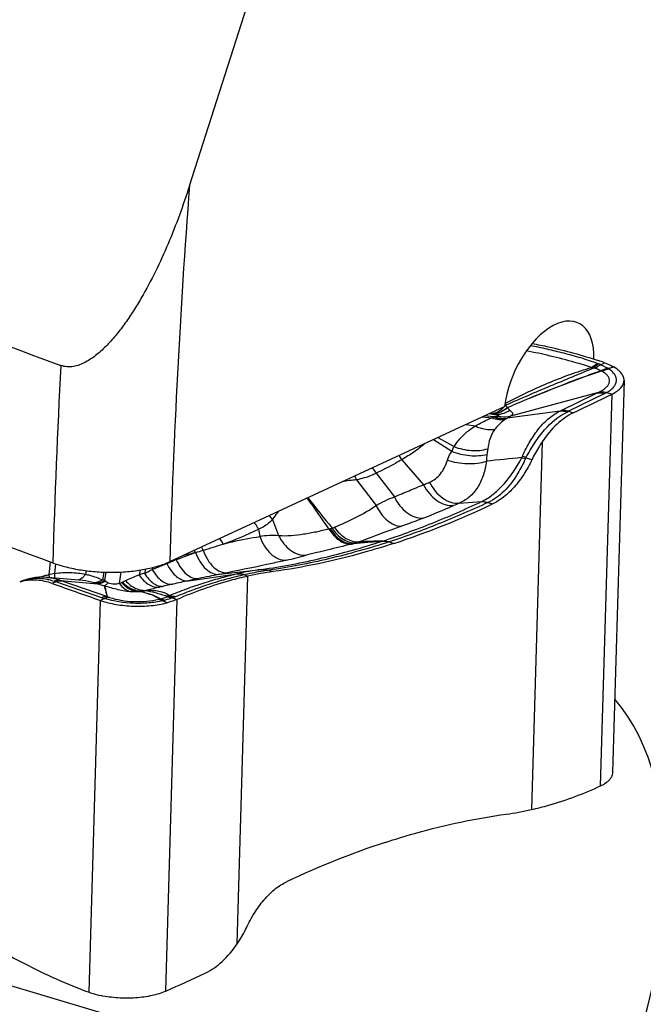
# Model space of a CAD drawing. Units: millimetres. Extents: x 0 to 841, y 0 to 594.
# Drawn here: x 129 to 138, y 119 to 133 of the extents above; entities that cross this region are included whole.
import ezdxf

# ---------------------------------------------------------------- set-up
doc = ezdxf.new("R2010")
doc.units = ezdxf.units.MM
doc.header["$LTSCALE"] = 46.255
doc.layers.add('607087453-000_CL', color=7, linetype='CONTINUOUS')
doc.layers.add('607095079-000_CL', color=7, linetype='CONTINUOUS')

msp = doc.modelspace()

# ---------------------------------------------------------------- linework, layer by layer
at = {"layer": '607087453-000_CL', "color": 9, "linetype": 'CONTINUOUS'}
for p, q in [((137.2547, 128.5108), (137.311, 128.5392)), ((137.171, 128.4546), (137.1455, 128.4601)), ((137.3634, 128.4568), (137.4443, 128.4784)), ((136.6824, 127.8481), (137.205, 128.1039)), ((137.313, 128.0937), (136.7896, 127.8375)), ((137.2544, 122.4292), (137.4194, 128.0875)), ((137.344, 128.1105), (137.4194, 128.0875)), ((135.5471, 127.7582), (135.6828, 127.7424)), ((135.7073, 127.7556), (135.575, 127.7711)), ((135.6506, 127.8061), (135.6691, 127.8027)), ((135.3126, 127.6495), (135.4409, 127.6256)), ((134.8389, 127.4302), (135.1037, 127.2597)), ((134.9038, 127.4602), (135.1375, 127.3286)), ((136.4087, 127.3971), (136.2539, 122.0862)), ((134.3828, 127.1392), (134.6978, 126.7763)), ((133.7263, 126.8478), (134.01, 126.4765)), ((134.0123, 126.9442), (134.275, 126.6029)), ((135.2111, 126.5103), (135.5316, 126.5328)), ((135.6271, 126.5205), (135.6941, 126.4992)), ((132.5146, 126.2759), (132.6034, 126.0451)), ((132.3135, 126.136), (132.3334, 126.0308)), ((134.2022, 125.9515), (134.2694, 125.9302)), ((131.1283, 125.7118), (131.1247, 125.6934)), ((131.4038, 125.7982), (131.4004, 125.7971)), ((129.3034, 125.6634), (129.2845, 125.4743)), ((129.3826, 125.6346), (129.3668, 125.4956)), ((130.682, 125.5589), (130.6675, 125.4976)), ((130.7781, 125.5529), (130.9884, 125.6387)), ((130.9884, 125.6387), (131.0037, 125.6449)), ((131.0037, 125.6449), (131.0493, 125.6633)), ((131.7472, 125.4837), (132.3581, 125.5543)), ((132.3527, 125.5535), (132.3581, 125.5543)), ((129.2554, 125.4133), (129.2571, 125.4129)), ((129.2571, 125.4129), (129.2595, 125.4124)), ((129.8216, 125.5362), (129.815, 125.4856)), ((130.0768, 125.5153), (130.0575, 125.4055)), ((130.0925, 125.3941), (130.1141, 125.5141)), ((130.3246, 125.5166), (130.3016, 125.3546)), ((130.6028, 125.5449), (130.5874, 125.476)), ((131.3033, 125.3916), (132.0049, 125.4911)), ((131.9927, 125.4884), (132.0049, 125.4911)), ((132.0042, 120.1459), (132.159, 125.4567)), ((132.1121, 125.4769), (132.1243, 125.4797)), ((132.1121, 125.4769), (132.159, 125.4567)), ((132.4617, 125.5427), (132.4665, 125.5435)), ((132.4617, 125.5427), (132.5232, 125.5226)), ((129.3869, 125.3754), (129.3618, 125.3842)), ((130.0475, 125.1458), (129.3869, 125.3754)), ((129.4705, 125.3904), (130.1298, 125.1611)), ((131.0754, 125.341), (130.9407, 125.3106)), ((130.0908, 125.132), (130.0312, 125.1058)), ((131.0707, 125.1432), (131.1369, 125.1215)), ((129.8663, 119.4476), (130.0312, 125.1059)), ((130.9917, 125.0724), (130.9318, 125.1009)), ((130.972, 119.4632), (131.1369, 125.1215))]:
    msp.add_line(p, q, dxfattribs=at)
at = {"layer": '607087453-000_CL', "color": 7, "linetype": 'CONTINUOUS'}
for p, q in [((137.5923, 128.2819), (137.4274, 122.622)), ((137.205, 128.1039), (135.9541, 127.7694)), ((136.6682, 127.8414), (135.9046, 127.7384)), ((136.7896, 127.8375), (136.8584, 127.8156)), ((135.67, 127.8025), (135.6507, 127.8062)), ((135.677, 127.8013), (135.6691, 127.8027)), ((135.7077, 127.7959), (135.677, 127.8013)), ((136.1748, 127.167), (136.2617, 127.1394)), ((129.263, 125.4381), (129.2651, 125.4379)), ((129.7747, 125.3921), (129.2655, 125.4379)), ((128.8723, 125.3778), (128.8706, 125.3771)), ((129.3869, 125.3754), (129.3306, 125.3516)), ((129.4539, 125.3963), (129.9853, 125.3484)), ((130.085, 125.3171), (130.1125, 125.2216)), ((130.1298, 125.1611), (130.1125, 125.2216))]:
    msp.add_line(p, q, dxfattribs=at)
msp.add_lwpolyline([(129.263, 125.4383), (129.2436, 125.4398), (129.1926, 125.4416), (129.1421, 125.4403), (129.0921, 125.436), (129.0429, 125.4287), (128.9946, 125.4185), (128.9472, 125.4053), (128.9009, 125.3894), (128.8706, 125.3772)], dxfattribs=at)
for centre, radius, start, end in [((134.9063, 121.6419), 7.3044, 70.77941, 71.52022), ((102.5032, 199.4306), 79.429, 295.627993, 296.077673), ((133.1357, 121.0949), 4.4698, 97.87662, 102.62165), ((129.049, 124.7739), 0.6251, 103.15597, 107.2608), ((173.6385, 250.504), 132.764, 250.504441, 250.824858), ((135.2772, 126.448), 4.4698, 277.87662, 282.62165), ((100.0695, 187.5222), 74.7462, 294.420661, 294.908523)]:
    msp.add_arc(centre, radius, start, end, dxfattribs=at)
at = {"layer": '607087453-000_CL', "color": 9, "linetype": 'CONTINUOUS'}
for centre, radius, start, end in [((137.7179, 129.8337), 1.4881, 246.4842, 247.37459), ((137.7227, 129.8713), 1.4377, 249.01994, 249.82898), ((137.0158, 127.9451), 0.6142, 67.10687, 69.89274), ((137.4147, 128.5842), 0.2215, 226.60255, 227.7934), ((137.0466, 127.9464), 0.522, 64.2126, 65.16332), ((137.2483, 128.364), 0.0582, 60.2428, 64.11979), ((137.4128, 128.5719), 0.1249, 240.84166, 242.34152), ((136.7277, 127.2657), 1.3501, 61.91244, 62.325), ((137.2744, 128.2965), 0.1833, 58.4867, 60.95289), ((141.7182, 115.9963), 13.1935, 108.90134, 109.24174), ((135.5626, 128.187), 0.4127, 312.75289, 316.83606), ((135.5328, 128.2147), 0.4533, 317.70196, 320.39031), ((136.0824, 129.8246), 1.9094, 263.61552, 263.97967), ((136.1699, 128.1069), 0.3407, 217.2494, 219.56474), ((136.4172, 128.3906), 0.6038, 294.5591, 296.05228), ((135.3531, 130.8081), 3.2997, 295.39866, 295.80639), ((135.6975, 128.0492), 0.248, 262.82023, 267.33691), ((135.6987, 128.0479), 0.2469, 262.81762, 265.72008), ((135.6995, 128.058), 0.257, 265.72447, 271.47655), ((135.9319, 127.3072), 0.5015, 116.60265, 119.78594), ((135.6976, 128.053), 0.2518, 267.34356, 272.49034), ((135.6661, 128.0102), 0.2048, 275.85927, 282.22646), ((135.748, 128.1222), 0.3285, 260.40722, 260.71139), ((135.7481, 128.123), 0.3293, 260.71306, 264.30994), ((135.9885, 126.0988), 1.6807, 99.00412, 99.62966), ((136.5053, 126.6249), 1.2652, 118.34354, 119.04338), ((134.0978, 126.9794), 0.3268, 29.28312, 42.23418), ((141.5126, 72.0748), 55.3578, 95.5964, 96.12613), ((136.3582, 127.0798), 0.2597, 153.9236, 159.97631), ((134.9277, 124.9204), 2.5695, 60.96459, 62.23093), ((133.9969, 124.0231), 2.8376, 95.47155, 99.65133), ((80.9811, 89.7428), 63.7588, 34.810709, 35.30015), ((201.2506, 180.5796), 87.0033, 218.355918, 218.725555), ((126.6821, 146.293), 21.5425, 291.81963, 293.08789), ((141.4887, 111.554), 16.2203, 112.76911, 113.08084), ((132.268, 126.1145), 0.2948, 33.21225, 47.50212), ((130.0908, 130.7091), 5.0848, 289.65881, 295.92172), ((132.6881, 129.193), 3.1191, 281.87289, 282.22484), ((133.2616, 126.5474), 0.4121, 282.18458, 285.94537), ((133.1768, 126.7279), 0.6098, 288.95345, 292.32772), ((127.0007, 140.7703), 15.6062, 286.80955, 287.91531), ((131.8376, 133.3359), 7.6361, 283.77702, 283.95893), ((133.4608, 126.7797), 0.8819, 284.36792, 287.2278), ((133.4493, 126.816), 0.92, 287.24378, 290.16018), ((131.0632, 125.6375), 0.3766, 25.26792, 30.96318), ((126.3069, 143.0578), 17.9966, 286.45239, 286.81802), ((130.7114, 134.4421), 8.9812, 282.88023, 284.77508), ((139.485, 123.496), 8.9466, 166.51672, 166.708), ((136.6817, 111.7008), 15.0557, 111.65991, 111.96896), ((132.932, 121.3238), 4.2692, 97.79874, 102.54258), ((129.415, 124.7543), 0.7319, 105.19114, 110.29078), ((129.4029, 124.7964), 0.6882, 99.91159, 105.13615), ((129.5796, 124.5006), 1.0175, 102.07266, 106.86375), ((136.4221, 101.937), 24.0066, 101.95297, 102.31127), ((135.621, 105.7301), 20.1298, 101.09503, 101.95814), ((122.0461, 174.9176), 50.3768, 281.10294, 281.23794), ((129.9098, 126.6542), 1.3379, 250.0781, 250.83419), ((129.6879, 124.4374), 0.9585, 74.77361, 84.80629), ((129.7515, 124.6694), 0.7181, 72.68826, 74.80814), ((129.6029, 124.195), 1.2152, 71.65791, 72.65415), ((130.8879, 128.0526), 2.8508, 251.54175, 253.64333), ((129.7426, 124.3774), 1.0752, 71.00814, 72.96971), ((127.2673, 121.929), 4.4711, 50.63882, 50.81007), ((132.8443, 116.8561), 8.6661, 103.09079, 104.28124), ((132.954, 116.4094), 9.1261, 102.74497, 103.12621), ((138.3935, 92.8968), 33.2593, 102.30866, 102.71091), ((130.476, 126.4094), 1.3342, 251.26927, 253.21787), ((130.4468, 126.0191), 0.9148, 249.72881, 251.81737), ((130.9022, 124.5355), 0.7451, 105.22271, 107.84931), ((130.6536, 125.9885), 0.8935, 284.61877, 285.2547), ((131.0285, 124.4915), 0.6501, 101.79882, 102.41646), ((131.3509, 124.331), 0.9068, 111.59092, 112.98804), ((130.8215, 125.8138), 0.7154, 290.38491, 292.63418), ((131.4205, 124.377), 0.8412, 111.3587, 112.62529), ((130.8059, 125.4053), 0.2908, 283.64328, 284.58564), ((130.4317, 127.0396), 2.0021, 284.46234, 284.74361), ((130.441, 126.9273), 1.8912, 285.33763, 285.68488), ((139.8809, 139.546), 16.9854, 238.2433, 238.443), ((131.0193, 124.868), 0.2477, 104.78129, 105.68558)]:
    msp.add_arc(centre, radius, start, end, dxfattribs=at)
at = {"layer": '607087453-000_CL', "color": 7, "linetype": 'CONTINUOUS'}
for centre, start_param, end_param in [((136.2841, 146.7335), -2.7245298, -2.6227807), ((132.1288, 100.8095), 0.4170628, 0.5188119)]:
    msp.add_ellipse(centre, major_axis=(7.4823, 20.8603), ratio=0.5711494, start_param=start_param, end_param=end_param, dxfattribs=at)
at = {"layer": '607087453-000_CL', "color": 9, "linetype": 'CONTINUOUS'}
for points, knots in [([(137.1242, 128.4692), (137.0844, 128.4821), (137.0044, 128.5082), (136.8064, 128.5675), (136.5319, 128.637), (136.2966, 128.6882), (136.1805, 128.7104)], [0, 0, 0, 0, 0.128879, 0.2589791, 0.6361672, 1, 1, 1, 1]), ([(136.2407, 128.7897), (136.3203, 128.7742), (136.4794, 128.7394), (136.6785, 128.6908), (136.8406, 128.6483), (136.9653, 128.6132), (137.0885, 128.5737), (137.1688, 128.5439), (137.2079, 128.5289)], [0, 0, 0, 0, 0.2423377, 0.4871215, 0.6131829, 0.7438564, 0.8745112, 1, 1, 1, 1]), ([(135.8734, 127.9516), (135.9739, 128.0032), (136.1762, 128.1061), (136.4879, 128.2451), (136.7527, 128.3495), (136.9653, 128.4234), (137.0714, 128.4554), (137.1242, 128.4692)], [0, 0, 0, 0, 0.249953, 0.5019625, 0.7549979, 0.8793473, 1, 1, 1, 1]), ([(137.1455, 128.4601), (137.0446, 128.4162), (136.8365, 128.3298), (136.4141, 128.1546), (136.095, 128.0177), (135.8821, 127.9257)], [0, 0, 0, 0, 0.2406274, 0.4926652, 1, 1, 1, 1]), ([(137.2659, 128.42), (137.1507, 128.3809), (136.6929, 128.2179), (136.2434, 128.0327), (135.9082, 127.8901)], [0, 0, 0, 0, 0.2503412, 1, 1, 1, 1]), ([(137.2625, 128.4231), (137.1476, 128.3837), (136.6911, 128.2193), (136.2428, 128.0332), (135.9086, 127.8902)], [0, 0, 0, 0, 0.2505503, 1, 1, 1, 1]), ([(137.1242, 128.4692), (137.1308, 128.4755), (137.1564, 128.4984), (137.1852, 128.5179), (137.2079, 128.5289)], [0, 0, 0, 0, 0.2655313, 1, 1, 1, 1]), ([(137.1455, 128.4601), (137.1519, 128.4666), (137.1767, 128.49), (137.2048, 128.5102), (137.2269, 128.5218)], [0, 0, 0, 0, 0.2675999, 1, 1, 1, 1]), ([(137.171, 128.4546), (137.1776, 128.4605), (137.2034, 128.4822), (137.2322, 128.5004), (137.2547, 128.5108)], [0, 0, 0, 0, 0.2639242, 1, 1, 1, 1]), ([(137.2625, 128.4232), (137.2558, 128.4264), (137.2263, 128.4395), (137.1952, 128.4489), (137.171, 128.4546)], [0, 0, 0, 0, 0.2295007, 1, 1, 1, 1]), ([(137.2373, 128.1187), (137.2577, 128.1289), (137.2942, 128.1494), (137.3397, 128.1852), (137.3703, 128.2236), (137.3848, 128.2649), (137.3813, 128.3072), (137.3606, 128.3473), (137.3249, 128.3842), (137.2944, 128.4047), (137.2772, 128.4146)], [0, 0, 0, 0, 0.1685884, 0.3086879, 0.4254594, 0.5268946, 0.6241566, 0.7298473, 0.8535282, 1, 1, 1, 1]), ([(137.2547, 128.5108), (137.272, 128.5035), (137.3047, 128.4879), (137.3368, 128.4713), (137.3519, 128.4629)], [0, 0, 0, 0, 0.5213413, 1, 1, 1, 1]), ([(137.2625, 128.4232), (137.2697, 128.4276), (137.2982, 128.4435), (137.3286, 128.4561), (137.3519, 128.4629)], [0, 0, 0, 0, 0.2569489, 1, 1, 1, 1]), ([(137.2659, 128.4201), (137.273, 128.4246), (137.3013, 128.4411), (137.3316, 128.4542), (137.3548, 128.4613)], [0, 0, 0, 0, 0.2581383, 1, 1, 1, 1]), ([(137.2736, 128.4165), (137.2808, 128.4209), (137.3094, 128.4371), (137.34, 128.4499), (137.3634, 128.4568)], [0, 0, 0, 0, 0.2571927, 1, 1, 1, 1]), ([(137.2772, 128.4146), (137.2847, 128.4188), (137.3144, 128.4344), (137.3461, 128.4464), (137.3702, 128.4528)], [0, 0, 0, 0, 0.2569563, 1, 1, 1, 1]), ([(137.3441, 128.1106), (137.3636, 128.1218), (137.3988, 128.145), (137.4425, 128.1854), (137.4721, 128.2292), (137.485, 128.2762), (137.4798, 128.3241), (137.4577, 128.3706), (137.4202, 128.4146), (137.3881, 128.4402), (137.3702, 128.4528)], [0, 0, 0, 0, 0.1524311, 0.2859086, 0.4020764, 0.5068473, 0.6102325, 0.7224716, 0.8511958, 1, 1, 1, 1]), ([(137.2067, 128.1044), (137.2093, 128.1056), (137.2196, 128.1102), (137.2297, 128.115), (137.2372, 128.1187)], [0, 0, 0, 0, 0.256972, 1, 1, 1, 1]), ([(137.2372, 128.1187), (137.2459, 128.1197), (137.2817, 128.1221), (137.3179, 128.1173), (137.3441, 128.1105)], [0, 0, 0, 0, 0.2431034, 1, 1, 1, 1]), ([(137.205, 128.1039), (137.2137, 128.105), (137.25, 128.1074), (137.2867, 128.1016), (137.3131, 128.0937)], [0, 0, 0, 0, 0.2417605, 1, 1, 1, 1]), ([(137.344, 128.1105), (137.3416, 128.1091), (137.3313, 128.1033), (137.3209, 128.0978), (137.3129, 128.0938)], [0, 0, 0, 0, 0.2431802, 1, 1, 1, 1]), ([(135.9084, 127.8898), (135.8791, 127.8638), (135.8167, 127.8203), (135.7417, 127.8019), (135.7061, 127.801)], [0, 0, 0, 0, 0.5235843, 1, 1, 1, 1]), ([(135.9072, 127.8899), (135.8786, 127.8642), (135.8168, 127.8218), (135.7436, 127.803), (135.7086, 127.8014)], [0, 0, 0, 0, 0.5236837, 1, 1, 1, 1]), ([(135.7095, 127.81), (135.721, 127.8125), (135.7702, 127.8275), (135.8138, 127.8573), (135.8427, 127.884)], [0, 0, 0, 0, 0.2312967, 1, 1, 1, 1]), ([(135.7154, 127.7953), (135.7542, 127.7915), (135.8355, 127.798), (135.9097, 127.831), (135.9442, 127.8528)], [0, 0, 0, 0, 0.4891046, 1, 1, 1, 1]), ([(135.8821, 127.9257), (135.8834, 127.9235), (135.8885, 127.9149), (135.8942, 127.9066), (135.8987, 127.9007)], [0, 0, 0, 0, 0.2589643, 1, 1, 1, 1]), ([(135.9083, 127.8899), (135.9115, 127.8863), (135.923, 127.8735), (135.9352, 127.8614), (135.9442, 127.8528)], [0, 0, 0, 0, 0.2763987, 1, 1, 1, 1]), ([(135.9442, 127.8528), (135.9518, 127.8445), (135.9635, 127.8345), (135.9763, 127.8206), (135.9821, 127.8117), (135.9839, 127.8018), (135.9789, 127.7913), (135.968, 127.7805), (135.9586, 127.7733), (135.953, 127.7691)], [0, 0, 0, 0, 0.303556, 0.4181785, 0.5098481, 0.5882231, 0.6785572, 0.8115794, 1, 1, 1, 1]), ([(136.1248, 127.194), (136.1595, 127.2667), (136.2315, 127.4048), (136.3568, 127.5917), (136.5006, 127.7413), (136.6116, 127.8145), (136.6682, 127.8413)], [0, 0, 0, 0, 0.2807871, 0.5421486, 0.7815926, 1, 1, 1, 1]), ([(136.6682, 127.8414), (136.6762, 127.8421), (136.7102, 127.8432), (136.7442, 127.836), (136.7684, 127.8273)], [0, 0, 0, 0, 0.2390921, 1, 1, 1, 1]), ([(136.7896, 127.8375), (136.7806, 127.8402), (136.7457, 127.8492), (136.7089, 127.8513), (136.6824, 127.8481)], [0, 0, 0, 0, 0.2606746, 1, 1, 1, 1]), ([(135.4409, 127.6256), (135.4613, 127.6371), (135.54, 127.6798), (135.621, 127.7185), (135.6828, 127.7422)], [0, 0, 0, 0, 0.2613537, 1, 1, 1, 1]), ([(135.6828, 127.7422), (135.7141, 127.7309), (135.7778, 127.7155), (135.8435, 127.7163), (135.8747, 127.7212)], [0, 0, 0, 0, 0.5138931, 1, 1, 1, 1]), ([(135.7074, 127.7558), (135.7372, 127.7441), (135.798, 127.7275), (135.8611, 127.7269), (135.891, 127.731)], [0, 0, 0, 0, 0.5154119, 1, 1, 1, 1]), ([(135.7076, 127.7958), (135.7181, 127.794), (135.7371, 127.7906), (135.7596, 127.7861), (135.7722, 127.7817), (135.7779, 127.7783), (135.778, 127.7744), (135.7757, 127.7721), (135.7723, 127.7699), (135.7694, 127.7686), (135.7678, 127.7679)], [0, 0, 0, 0, 0.3632061, 0.6632411, 0.7693798, 0.8356283, 0.8601964, 0.8923589, 0.9391792, 1, 1, 1, 1]), ([(135.7255, 127.7588), (135.7337, 127.7601), (135.7479, 127.7625), (135.762, 127.7658), (135.7678, 127.7679)], [0, 0, 0, 0, 0.5774986, 1, 1, 1, 1]), ([(135.7255, 127.7588), (135.7547, 127.7482), (135.8141, 127.7337), (135.8754, 127.7342), (135.9046, 127.7384)], [0, 0, 0, 0, 0.5129056, 1, 1, 1, 1]), ([(135.8747, 127.7212), (135.861, 127.7122), (135.8059, 127.672), (135.7589, 127.6214), (135.7277, 127.5801)], [0, 0, 0, 0, 0.2403161, 1, 1, 1, 1]), ([(135.7678, 127.7679), (135.7832, 127.7649), (135.8445, 127.756), (135.9076, 127.7594), (135.9528, 127.7689)], [0, 0, 0, 0, 0.2536382, 1, 1, 1, 1]), ([(135.891, 127.731), (135.8896, 127.7302), (135.8841, 127.7271), (135.8786, 127.7237), (135.8747, 127.7212)], [0, 0, 0, 0, 0.2583606, 1, 1, 1, 1]), ([(135.9541, 127.7694), (135.951, 127.7668), (135.9353, 127.7552), (135.9182, 127.7457), (135.9046, 127.7384)], [0, 0, 0, 0, 0.209283, 1, 1, 1, 1]), ([(136.1748, 127.167), (136.2146, 127.2404), (136.2978, 127.3802), (136.4746, 127.6217), (136.6444, 127.7681), (136.7684, 127.8273)], [0, 0, 0, 0, 0.2786309, 0.5412931, 1, 1, 1, 1]), ([(135.1375, 127.3287), (135.1549, 127.3578), (135.2053, 127.429), (135.3063, 127.5307), (135.394, 127.5955), (135.4409, 127.6257)], [0, 0, 0, 0, 0.2381589, 0.6091067, 1, 1, 1, 1]), ([(135.4409, 127.6256), (135.4649, 127.6149), (135.556, 127.5805), (135.6574, 127.5684), (135.7277, 127.5801)], [0, 0, 0, 0, 0.2695241, 1, 1, 1, 1]), ([(135.7277, 127.5801), (135.6975, 127.5402), (135.6504, 127.448), (135.6306, 127.3477), (135.6241, 127.2967)], [0, 0, 0, 0, 0.4932963, 1, 1, 1, 1]), ([(134.7138, 127.3716), (134.6637, 127.3277), (134.556, 127.2458), (134.4418, 127.1736), (134.3828, 127.1393)], [0, 0, 0, 0, 0.4941055, 1, 1, 1, 1]), ([(135.0426, 127.1339), (135.0533, 127.1671), (135.0717, 127.2106), (135.0969, 127.25), (135.1037, 127.2597)], [0, 0, 0, 0, 0.7467492, 1, 1, 1, 1]), ([(135.1037, 127.2597), (135.1065, 127.2657), (135.1177, 127.2887), (135.1291, 127.3116), (135.1375, 127.3287)], [0, 0, 0, 0, 0.2574398, 1, 1, 1, 1]), ([(135.1037, 127.2597), (135.187, 127.2269), (135.3191, 127.1967), (135.4919, 127.1937), (135.5746, 127.2058), (135.6128, 127.2157)], [0, 0, 0, 0, 0.5191715, 0.7710363, 1, 1, 1, 1]), ([(135.1375, 127.3286), (135.2167, 127.2968), (135.3799, 127.2599), (135.5483, 127.2731), (135.6241, 127.2967)], [0, 0, 0, 0, 0.5179201, 1, 1, 1, 1]), ([(135.6241, 127.2967), (135.6232, 127.2902), (135.6197, 127.2631), (135.6158, 127.2361), (135.6128, 127.2157)], [0, 0, 0, 0, 0.2432135, 1, 1, 1, 1]), ([(134.3829, 127.1392), (134.3535, 127.1219), (134.279, 127.0788), (134.1554, 127.0137), (134.0608, 126.9668), (134.0123, 126.9441)], [0, 0, 0, 0, 0.243907, 0.6166005, 1, 1, 1, 1]), ([(134.7826, 126.8136), (134.8136, 126.8267), (134.8726, 126.8608), (134.9463, 126.9348), (135.0034, 127.0276), (135.0308, 127.0972), (135.0426, 127.1339)], [0, 0, 0, 0, 0.23753, 0.4742997, 0.728487, 1, 1, 1, 1]), ([(135.0426, 127.1339), (135.0875, 127.1182), (135.1824, 127.0944), (135.3281, 127.0794), (135.4711, 127.0849), (135.5628, 127.1031), (135.605, 127.1165)], [0, 0, 0, 0, 0.2500811, 0.5118788, 0.7674948, 1, 1, 1, 1]), ([(135.5316, 126.5328), (135.5877, 126.5592), (135.7005, 126.6315), (135.8544, 126.7765), (135.9954, 126.959), (136.0774, 127.0962), (136.1141, 127.1687)], [0, 0, 0, 0, 0.2125073, 0.4545444, 0.7213444, 1, 1, 1, 1]), ([(135.6128, 127.2157), (135.6117, 127.2079), (135.6075, 127.175), (135.6056, 127.1418), (135.605, 127.1165)], [0, 0, 0, 0, 0.2368201, 1, 1, 1, 1]), ([(136.1679, 127.1544), (136.1365, 127.0819), (136.05, 126.9138), (135.881, 126.6835), (135.7128, 126.56), (135.6271, 126.5205)], [0, 0, 0, 0, 0.279368, 0.6666812, 1, 1, 1, 1]), ([(136.1141, 127.1687), (136.1184, 127.1677), (136.1364, 127.1634), (136.1543, 127.1584), (136.1679, 127.1544)], [0, 0, 0, 0, 0.2353356, 1, 1, 1, 1]), ([(134.0123, 126.9442), (134.0086, 126.9513), (133.9933, 126.9792), (133.974, 127.0049), (133.9577, 127.0222)], [0, 0, 0, 0, 0.2537984, 1, 1, 1, 1]), ([(135.605, 127.1165), (135.5952, 127.0502), (135.567, 126.9202), (135.4885, 126.7411), (135.3687, 126.5964), (135.2648, 126.5327), (135.2111, 126.5103)], [0, 0, 0, 0, 0.2658887, 0.5255181, 0.769192, 1, 1, 1, 1]), ([(133.7263, 126.8478), (133.7247, 126.8527), (133.718, 126.872), (133.7101, 126.8908), (133.7034, 126.9044)], [0, 0, 0, 0, 0.2550131, 1, 1, 1, 1]), ([(134.0123, 126.9442), (133.9923, 126.9334), (133.9012, 126.8898), (133.803, 126.8626), (133.7263, 126.8478)], [0, 0, 0, 0, 0.2253177, 1, 1, 1, 1]), ([(134.2749, 126.6031), (134.3101, 126.618), (134.3806, 126.6472), (134.5213, 126.7056), (134.6271, 126.7484), (134.6977, 126.7765)], [0, 0, 0, 0, 0.2507901, 0.5010969, 1, 1, 1, 1]), ([(134.6978, 126.7763), (134.7047, 126.7794), (134.7328, 126.7922), (134.7611, 126.8045), (134.7826, 126.8135)], [0, 0, 0, 0, 0.2455164, 1, 1, 1, 1]), ([(134.6978, 126.7763), (134.7206, 126.7307), (134.7755, 126.6464), (134.8819, 126.547), (135.0025, 126.4848), (135.0893, 126.473), (135.1299, 126.4759)], [0, 0, 0, 0, 0.2761241, 0.5384372, 0.7797831, 1, 1, 1, 1]), ([(134.7826, 126.8136), (134.8054, 126.7676), (134.8599, 126.6828), (134.9655, 126.5824), (135.0849, 126.5195), (135.1711, 126.5073), (135.2111, 126.5103)], [0, 0, 0, 0, 0.2781049, 0.541318, 0.7819791, 1, 1, 1, 1]), ([(134.01, 126.4765), (134.0524, 126.5019), (134.1388, 126.5485), (134.2295, 126.5862), (134.275, 126.6029)], [0, 0, 0, 0, 0.5048933, 1, 1, 1, 1]), ([(134.275, 126.6029), (134.2967, 126.5574), (134.3486, 126.4733), (134.45, 126.3724), (134.5656, 126.3074), (134.6497, 126.2925), (134.6892, 126.2938)], [0, 0, 0, 0, 0.2778789, 0.5409167, 0.7816973, 1, 1, 1, 1]), ([(133.4084, 126.1638), (133.5117, 126.2063), (133.718, 126.2994), (133.9159, 126.4111), (134.01, 126.4765)], [0, 0, 0, 0, 0.4934111, 1, 1, 1, 1]), ([(134.01, 126.4765), (134.0305, 126.4337), (134.078, 126.3546), (134.1682, 126.2584), (134.2691, 126.1945), (134.3432, 126.1774), (134.3779, 126.1772)], [0, 0, 0, 0, 0.2870427, 0.5532201, 0.7906647, 1, 1, 1, 1]), ([(134.107, 125.9637), (134.3484, 126.043), (134.8298, 126.2174), (135.2986, 126.423), (135.5316, 126.5328)], [0, 0, 0, 0, 0.4966264, 1, 1, 1, 1]), ([(135.6263, 126.5201), (135.3897, 126.411), (134.9202, 126.2078), (134.44, 126.0312), (134.2022, 125.9515)], [0, 0, 0, 0, 0.5095411, 1, 1, 1, 1]), ([(135.5322, 126.5331), (135.5399, 126.5336), (135.572, 126.5341), (135.604, 126.5279), (135.6271, 126.5205)], [0, 0, 0, 0, 0.2416099, 1, 1, 1, 1]), ([(132.5146, 126.2759), (132.5026, 126.2615), (132.4451, 126.2025), (132.3721, 126.1601), (132.3135, 126.136)], [0, 0, 0, 0, 0.2286773, 1, 1, 1, 1]), ([(132.6052, 126.3967), (132.5968, 126.3875), (132.564, 126.3492), (132.5348, 126.308), (132.5146, 126.2759)], [0, 0, 0, 0, 0.2476067, 1, 1, 1, 1]), ([(134.6892, 126.2938), (134.6636, 126.2836), (134.5605, 126.243), (134.4564, 126.205), (134.3779, 126.1772)], [0, 0, 0, 0, 0.2487008, 1, 1, 1, 1]), ([(132.3135, 126.136), (132.3094, 126.1449), (132.2919, 126.179), (132.2687, 126.2103), (132.2487, 126.2306)], [0, 0, 0, 0, 0.2549328, 1, 1, 1, 1]), ([(132.6034, 126.045), (132.6627, 126.0391), (132.7843, 126.0423), (132.9658, 126.0647), (133.1484, 126.0982), (133.2695, 126.1257), (133.3299, 126.1406)], [0, 0, 0, 0, 0.2431646, 0.4933612, 0.7462361, 1, 1, 1, 1]), ([(133.3298, 126.1406), (133.3496, 126.1067), (133.3939, 126.0452), (133.475, 125.9729), (133.5633, 125.9273), (133.6265, 125.9178), (133.6561, 125.9196)], [0, 0, 0, 0, 0.2855567, 0.5471547, 0.7838466, 1, 1, 1, 1]), ([(133.3486, 126.1446), (133.3686, 126.1108), (133.4137, 126.0494), (133.496, 125.9775), (133.5856, 125.9325), (133.6496, 125.9234), (133.6797, 125.9254)], [0, 0, 0, 0, 0.2841226, 0.5452078, 0.7824155, 1, 1, 1, 1]), ([(133.3748, 126.1512), (133.3963, 126.1177), (133.4444, 126.0571), (133.531, 125.9869), (133.6246, 125.9434), (133.6908, 125.9351), (133.722, 125.9373)], [0, 0, 0, 0, 0.2803561, 0.5406027, 0.779462, 1, 1, 1, 1]), ([(133.4084, 126.1638), (133.4312, 126.1306), (133.4813, 126.0703), (133.5707, 126.0005), (133.667, 125.9581), (133.7345, 125.9504), (133.7664, 125.9524)], [0, 0, 0, 0, 0.2787148, 0.539219, 0.7787908, 1, 1, 1, 1]), ([(134.3779, 126.1772), (134.3268, 126.1592), (134.1224, 126.0857), (133.919, 126.0097), (133.7664, 125.9524)], [0, 0, 0, 0, 0.2493684, 1, 1, 1, 1]), ([(131.8014, 125.9208), (131.7982, 125.9281), (131.7851, 125.9565), (131.7683, 125.9832), (131.754, 126.0015)], [0, 0, 0, 0, 0.2544634, 1, 1, 1, 1]), ([(131.8014, 125.9208), (131.8457, 125.9325), (132.0216, 125.9758), (132.1999, 126.009), (132.3334, 126.0308)], [0, 0, 0, 0, 0.2530113, 1, 1, 1, 1]), ([(132.3334, 126.0308), (132.3502, 125.9815), (132.3929, 125.8898), (132.4839, 125.7772), (132.5927, 125.703), (132.6752, 125.6856), (132.7135, 125.6869)], [0, 0, 0, 0, 0.2866536, 0.5520137, 0.7886636, 1, 1, 1, 1]), ([(132.3335, 126.0307), (132.3775, 126.0403), (132.4677, 126.0516), (132.5582, 126.0481), (132.6034, 126.045)], [0, 0, 0, 0, 0.4985122, 1, 1, 1, 1]), ([(132.6034, 126.045), (132.6235, 126.0019), (132.6721, 125.9222), (132.7692, 125.8275), (132.8816, 125.768), (132.9632, 125.756), (133.0019, 125.7579)], [0, 0, 0, 0, 0.2751664, 0.5348428, 0.7755204, 1, 1, 1, 1]), ([(131.5139, 125.831), (131.512, 125.8351), (131.5042, 125.8513), (131.4952, 125.867), (131.4878, 125.8783)], [0, 0, 0, 0, 0.2528337, 1, 1, 1, 1]), ([(132.3581, 125.5543), (132.5043, 125.5743), (132.7969, 125.6234), (133.2344, 125.7172), (133.6722, 125.8296), (133.9623, 125.917), (134.1071, 125.9638)], [0, 0, 0, 0, 0.2461478, 0.4947009, 0.7462364, 1, 1, 1, 1]), ([(134.2021, 125.9515), (133.9125, 125.8596), (133.3393, 125.6982), (132.7544, 125.5854), (132.4665, 125.5435)], [0, 0, 0, 0, 0.510846, 1, 1, 1, 1]), ([(133.6561, 125.9196), (133.5388, 125.8908), (133.3206, 125.8377), (133.1024, 125.7843), (133.0019, 125.7579)], [0, 0, 0, 0, 0.5376712, 1, 1, 1, 1]), ([(134.107, 125.9637), (134.0881, 125.9617), (134.0515, 125.9574), (133.9794, 125.9511), (133.8559, 125.9401), (133.7501, 125.9312), (133.6797, 125.9254)], [0, 0, 0, 0, 0.1329086, 0.2578373, 0.5054131, 1, 1, 1, 1]), ([(134.107, 125.9637), (134.0944, 125.9635), (134.0677, 125.9639), (134.0123, 125.9612), (133.9113, 125.9577), (133.8244, 125.9544), (133.7664, 125.9524)], [0, 0, 0, 0, 0.1105428, 0.2349776, 0.4886023, 1, 1, 1, 1]), ([(134.107, 125.9637), (134.1148, 125.9643), (134.1469, 125.9649), (134.179, 125.9589), (134.2022, 125.9515)], [0, 0, 0, 0, 0.2417534, 1, 1, 1, 1]), ([(131.1247, 125.6934), (131.1479, 125.7026), (131.2392, 125.7385), (131.3312, 125.7729), (131.4004, 125.7971)], [0, 0, 0, 0, 0.2534585, 1, 1, 1, 1]), ([(131.4003, 125.7974), (131.3851, 125.7934), (131.3238, 125.7776), (131.2624, 125.7625), (131.2161, 125.7523)], [0, 0, 0, 0, 0.2489826, 1, 1, 1, 1]), ([(131.4039, 125.7981), (131.4208, 125.7514), (131.4614, 125.6656), (131.5443, 125.5609), (131.6411, 125.4936), (131.7144, 125.4805), (131.7472, 125.4837)], [0, 0, 0, 0, 0.3002735, 0.5693642, 0.8000857, 1, 1, 1, 1]), ([(131.5139, 125.831), (131.5306, 125.7833), (131.5713, 125.6954), (131.6555, 125.5878), (131.7545, 125.518), (131.8298, 125.5038), (131.8637, 125.5067)], [0, 0, 0, 0, 0.2983858, 0.5671917, 0.798809, 1, 1, 1, 1]), ([(130.6675, 125.4976), (130.6769, 125.5022), (130.7139, 125.5204), (130.7507, 125.539), (130.7781, 125.5529)], [0, 0, 0, 0, 0.253677, 1, 1, 1, 1]), ([(130.7781, 125.5529), (130.7969, 125.5194), (130.8377, 125.4589), (130.9119, 125.3875), (130.9922, 125.3443), (131.0494, 125.3378), (131.0754, 125.341)], [0, 0, 0, 0, 0.2996893, 0.5655842, 0.7959929, 1, 1, 1, 1]), ([(130.9884, 125.6387), (131.007, 125.6004), (131.0484, 125.5309), (131.1263, 125.4478), (131.2125, 125.3964), (131.2752, 125.3881), (131.3033, 125.3916)], [0, 0, 0, 0, 0.3016998, 0.5692711, 0.7990384, 1, 1, 1, 1]), ([(131.1247, 125.6934), (131.1429, 125.6521), (131.1844, 125.5768), (131.2642, 125.4861), (131.3542, 125.4293), (131.4204, 125.4196), (131.4501, 125.4231)], [0, 0, 0, 0, 0.3020534, 0.570443, 0.8001914, 1, 1, 1, 1]), ([(132.7133, 125.6869), (132.645, 125.6714), (132.3625, 125.6082), (132.0789, 125.5495), (131.8635, 125.5067)], [0, 0, 0, 0, 0.2417673, 1, 1, 1, 1]), ([(132.3527, 125.5535), (132.3617, 125.5546), (132.3984, 125.5569), (132.4354, 125.5511), (132.4617, 125.5427)], [0, 0, 0, 0, 0.247774, 1, 1, 1, 1]), ([(132.3581, 125.5543), (132.3671, 125.5553), (132.4035, 125.5576), (132.4404, 125.5518), (132.4665, 125.5435)], [0, 0, 0, 0, 0.2477543, 1, 1, 1, 1]), ([(128.8717, 125.3776), (128.9304, 125.4024), (129.0588, 125.4342), (129.1905, 125.4261), (129.2554, 125.4133)], [0, 0, 0, 0, 0.4906443, 1, 1, 1, 1]), ([(129.2595, 125.4124), (129.2681, 125.4107), (129.3027, 125.403), (129.3367, 125.393), (129.3618, 125.3842)], [0, 0, 0, 0, 0.2470848, 1, 1, 1, 1]), ([(129.2651, 125.4379), (129.281, 125.4365), (129.3451, 125.4287), (129.4081, 125.4125), (129.4539, 125.3963)], [0, 0, 0, 0, 0.2471523, 1, 1, 1, 1]), ([(129.2845, 125.4743), (129.285, 125.471), (129.2868, 125.4581), (129.2881, 125.4452), (129.2888, 125.4356)], [0, 0, 0, 0, 0.2583357, 1, 1, 1, 1]), ([(129.3668, 125.4956), (129.4425, 125.5077), (129.5932, 125.5149), (129.7429, 125.4992), (129.815, 125.4856)], [0, 0, 0, 0, 0.5109198, 1, 1, 1, 1]), ([(129.3668, 125.4956), (129.3673, 125.4896), (129.3686, 125.4673), (129.3687, 125.4449), (129.3677, 125.4286)], [0, 0, 0, 0, 0.267427, 1, 1, 1, 1]), ([(129.7691, 125.4328), (129.7664, 125.4305), (129.756, 125.4219), (129.7445, 125.4144), (129.7356, 125.4098)], [0, 0, 0, 0, 0.2602871, 1, 1, 1, 1]), ([(129.815, 125.4856), (129.8115, 125.4805), (129.7979, 125.4615), (129.7821, 125.444), (129.7691, 125.4328)], [0, 0, 0, 0, 0.2664466, 1, 1, 1, 1]), ([(129.8149, 125.4856), (129.8351, 125.4807), (129.9175, 125.4589), (129.9983, 125.4308), (130.0575, 125.4053)], [0, 0, 0, 0, 0.2438073, 1, 1, 1, 1]), ([(130.3914, 125.3926), (130.4219, 125.4065), (130.4869, 125.4349), (130.5522, 125.4631), (130.5874, 125.476)], [0, 0, 0, 0, 0.4715484, 1, 1, 1, 1]), ([(130.6674, 125.4976), (130.6602, 125.4968), (130.6329, 125.4919), (130.6065, 125.4831), (130.5874, 125.476)], [0, 0, 0, 0, 0.2633972, 1, 1, 1, 1]), ([(130.5874, 125.476), (130.6068, 125.4469), (130.6486, 125.3943), (130.7224, 125.3337), (130.8012, 125.2983), (130.8561, 125.2939), (130.8815, 125.297)], [0, 0, 0, 0, 0.291538, 0.5539609, 0.7874413, 1, 1, 1, 1]), ([(130.6675, 125.4976), (130.6856, 125.4679), (130.7242, 125.4145), (130.7927, 125.3516), (130.8657, 125.3137), (130.9172, 125.3079), (130.9406, 125.3106)], [0, 0, 0, 0, 0.3006089, 0.5661854, 0.7961922, 1, 1, 1, 1]), ([(131.0172, 125.1741), (131.059, 125.1921), (131.1434, 125.2259), (131.2693, 125.2735), (131.3929, 125.3174), (131.5531, 125.3705), (131.7519, 125.4298), (131.9123, 125.4703), (131.9927, 125.4884)], [0, 0, 0, 0, 0.1329616, 0.2657772, 0.3933825, 0.516526, 0.7591724, 1, 1, 1, 1]), ([(132.1121, 125.4769), (132.0305, 125.4586), (131.8668, 125.4187), (131.664, 125.3601), (131.5013, 125.3056), (131.3758, 125.2599), (131.2464, 125.2109), (131.1583, 125.1777), (131.1141, 125.1605)], [0, 0, 0, 0, 0.2394134, 0.4819421, 0.6039476, 0.7304778, 0.8642379, 1, 1, 1, 1]), ([(131.9927, 125.4884), (132.0025, 125.4898), (132.0426, 125.4932), (132.0834, 125.4866), (132.1121, 125.4769)], [0, 0, 0, 0, 0.2461163, 1, 1, 1, 1]), ([(132.0049, 125.4911), (132.0147, 125.4926), (132.0548, 125.4959), (132.0955, 125.4893), (132.1243, 125.4797)], [0, 0, 0, 0, 0.2461777, 1, 1, 1, 1]), ([(132.4617, 125.5427), (132.4338, 125.5387), (132.3208, 125.521), (132.2085, 125.4985), (132.1243, 125.4797)], [0, 0, 0, 0, 0.2459813, 1, 1, 1, 1]), ([(129.4539, 125.3963), (129.4465, 125.3973), (129.4154, 125.3992), (129.384, 125.3925), (129.3618, 125.3842)], [0, 0, 0, 0, 0.2388834, 1, 1, 1, 1]), ([(129.3869, 125.3754), (129.394, 125.3785), (129.4206, 125.3886), (129.4498, 125.3926), (129.4705, 125.3904)], [0, 0, 0, 0, 0.2691091, 1, 1, 1, 1]), ([(129.7356, 125.4098), (129.7331, 125.4085), (129.7231, 125.4037), (129.7125, 125.4001), (129.7044, 125.3982)], [0, 0, 0, 0, 0.256427, 1, 1, 1, 1]), ([(130.0575, 125.4053), (130.0391, 125.3913), (130.0023, 125.369), (129.959, 125.361), (129.9397, 125.3623)], [0, 0, 0, 0, 0.5431452, 1, 1, 1, 1]), ([(130.0925, 125.3943), (130.0724, 125.3809), (130.0319, 125.3596), (129.986, 125.3531), (129.9652, 125.3549)], [0, 0, 0, 0, 0.5370654, 1, 1, 1, 1]), ([(130.1029, 125.3859), (130.0841, 125.3734), (130.0468, 125.3536), (130.0044, 125.347), (129.9853, 125.3484)], [0, 0, 0, 0, 0.5397744, 1, 1, 1, 1]), ([(130.1388, 125.3631), (130.1301, 125.3516), (130.1146, 125.3335), (130.0937, 125.3194), (130.0843, 125.3175)], [0, 0, 0, 0, 0.5990085, 1, 1, 1, 1]), ([(130.085, 125.3174), (130.0891, 125.3093), (130.0979, 125.2898), (130.1046, 125.257), (130.11, 125.2334), (130.1125, 125.2216)], [0, 0, 0, 0, 0.2717919, 0.6387721, 1, 1, 1, 1]), ([(130.4842, 125.23), (130.417, 125.2335), (130.2816, 125.257), (130.1514, 125.2979), (130.085, 125.3173)], [0, 0, 0, 0, 0.4932711, 1, 1, 1, 1]), ([(130.1029, 125.3859), (130.1055, 125.3837), (130.1168, 125.3749), (130.1291, 125.3675), (130.1389, 125.3631)], [0, 0, 0, 0, 0.243472, 1, 1, 1, 1]), ([(130.1388, 125.3628), (130.1677, 125.3504), (130.2239, 125.3403), (130.2788, 125.3485), (130.3016, 125.3546)], [0, 0, 0, 0, 0.5716263, 1, 1, 1, 1]), ([(130.3016, 125.3546), (130.3047, 125.3554), (130.3159, 125.3586), (130.3268, 125.3625), (130.3346, 125.3656)], [0, 0, 0, 0, 0.2756776, 1, 1, 1, 1]), ([(130.3016, 125.3546), (130.3246, 125.3216), (130.3769, 125.2649), (130.4494, 125.2345), (130.4842, 125.23)], [0, 0, 0, 0, 0.5334127, 1, 1, 1, 1]), ([(130.5959, 125.2322), (130.5484, 125.231), (130.4459, 125.2568), (130.368, 125.3249), (130.333, 125.365)], [0, 0, 0, 0, 0.4717118, 1, 1, 1, 1]), ([(130.3346, 125.3656), (130.336, 125.3662), (130.34, 125.3679), (130.3441, 125.3697), (130.3468, 125.371)], [0, 0, 0, 0, 0.3205011, 1, 1, 1, 1]), ([(130.5969, 125.2324), (130.5735, 125.2318), (130.5254, 125.237), (130.4302, 125.2729), (130.369, 125.3251), (130.3346, 125.3656)], [0, 0, 0, 0, 0.231578, 0.473175, 1, 1, 1, 1]), ([(130.3468, 125.371), (130.3506, 125.373), (130.3654, 125.3804), (130.3803, 125.3875), (130.3914, 125.3926)], [0, 0, 0, 0, 0.2608008, 1, 1, 1, 1]), ([(130.3468, 125.371), (130.3909, 125.3257), (130.47, 125.2706), (130.5877, 125.2398), (130.646, 125.2403), (130.6738, 125.2447)], [0, 0, 0, 0, 0.5240961, 0.7669303, 1, 1, 1, 1]), ([(130.3914, 125.3926), (130.4332, 125.3457), (130.5079, 125.2867), (130.6226, 125.2519), (130.6794, 125.2508), (130.7065, 125.2544)], [0, 0, 0, 0, 0.5286535, 0.7699484, 1, 1, 1, 1]), ([(130.1297, 125.1612), (130.1231, 125.1618), (130.0949, 125.1625), (130.067, 125.1546), (130.0474, 125.1457)], [0, 0, 0, 0, 0.2347915, 1, 1, 1, 1]), ([(130.1613, 125.15), (130.1556, 125.1502), (130.1311, 125.1492), (130.1073, 125.1407), (130.0907, 125.1319)], [0, 0, 0, 0, 0.2323165, 1, 1, 1, 1]), ([(130.9318, 125.1009), (130.8645, 125.0856), (130.7234, 125.0652), (130.4403, 125.0595), (130.2257, 125.0914), (130.0907, 125.132)], [0, 0, 0, 0, 0.2437448, 0.5017071, 1, 1, 1, 1]), ([(130.1613, 125.15), (130.2148, 125.1325), (130.3307, 125.1051), (130.5121, 125.087), (130.6966, 125.0907), (130.8176, 125.1089), (130.8745, 125.1227)], [0, 0, 0, 0, 0.234005, 0.4932145, 0.7566801, 1, 1, 1, 1]), ([(130.8887, 125.1263), (130.8428, 125.1543), (130.7473, 125.1979), (130.6459, 125.2225), (130.5966, 125.2323)], [0, 0, 0, 0, 0.5165429, 1, 1, 1, 1]), ([(130.8956, 125.1278), (130.8482, 125.1554), (130.7503, 125.1985), (130.6469, 125.2226), (130.5967, 125.2323)], [0, 0, 0, 0, 0.5175952, 1, 1, 1, 1]), ([(130.6738, 125.2447), (130.6674, 125.2432), (130.642, 125.2379), (130.6162, 125.2342), (130.5969, 125.2324)], [0, 0, 0, 0, 0.2519059, 1, 1, 1, 1]), ([(130.9968, 125.1657), (130.9376, 125.1816), (130.8317, 125.215), (130.7228, 125.2371), (130.6738, 125.2447)], [0, 0, 0, 0, 0.5526063, 1, 1, 1, 1]), ([(130.7065, 125.2544), (130.7407, 125.2539), (130.8044, 125.2528), (130.8927, 125.2411), (130.9561, 125.2208), (130.9965, 125.1979), (131.0123, 125.1827), (131.0172, 125.1741)], [0, 0, 0, 0, 0.3104779, 0.5783234, 0.8073988, 0.9094559, 1, 1, 1, 1]), ([(130.8887, 125.1264), (130.894, 125.126), (130.9161, 125.1228), (130.9373, 125.1145), (130.9523, 125.1065)], [0, 0, 0, 0, 0.23709, 1, 1, 1, 1]), ([(130.8955, 125.1279), (130.9006, 125.1274), (130.9217, 125.124), (130.9419, 125.1156), (130.9561, 125.1075)], [0, 0, 0, 0, 0.235631, 1, 1, 1, 1]), ([(130.8956, 125.1279), (130.9034, 125.1299), (130.9323, 125.138), (130.9607, 125.1482), (130.9805, 125.1575)], [0, 0, 0, 0, 0.271296, 1, 1, 1, 1]), ([(131.0707, 125.1432), (131.0614, 125.1397), (131.0236, 125.1266), (130.9852, 125.1152), (130.9561, 125.1075)], [0, 0, 0, 0, 0.2477496, 1, 1, 1, 1]), ([(130.9804, 125.1575), (130.9878, 125.1579), (131.0184, 125.1578), (131.0489, 125.151), (131.0707, 125.1432)], [0, 0, 0, 0, 0.2409435, 1, 1, 1, 1]), ([(130.9968, 125.1657), (131.0049, 125.1664), (131.0387, 125.1675), (131.0725, 125.1612), (131.0969, 125.1535)], [0, 0, 0, 0, 0.2427969, 1, 1, 1, 1]), ([(131.0172, 125.1741), (131.0251, 125.1747), (131.0579, 125.1751), (131.0906, 125.1685), (131.1141, 125.1605)], [0, 0, 0, 0, 0.2415285, 1, 1, 1, 1]), ([(130.8745, 125.1227), (130.8792, 125.1221), (130.8994, 125.1182), (130.9184, 125.1093), (130.9318, 125.1009)], [0, 0, 0, 0, 0.2337145, 1, 1, 1, 1]), ([(130.8793, 125.1239), (130.8844, 125.1234), (130.906, 125.12), (130.9267, 125.1116), (130.9413, 125.1034)], [0, 0, 0, 0, 0.2358827, 1, 1, 1, 1])]:
    msp.add_open_spline(points, degree=3, knots=knots, dxfattribs=at)
at = {"layer": '607087453-000_CL', "color": 7, "linetype": 'CONTINUOUS'}
for points, knots in [([(136.2629, 128.8168), (136.3432, 128.8022), (136.6669, 128.7372), (136.9859, 128.6485), (137.2216, 128.5697)], [0, 0, 0, 0, 0.2471234, 1, 1, 1, 1]), ([(137.311, 128.5392), (137.3233, 128.5349), (137.3691, 128.5179), (137.4135, 128.4968), (137.4443, 128.4784)], [0, 0, 0, 0, 0.2666656, 1, 1, 1, 1]), ([(137.5923, 128.2819), (137.5928, 128.2993), (137.5863, 128.3364), (137.556, 128.3884), (137.5074, 128.437), (137.4669, 128.4649), (137.4443, 128.4784)], [0, 0, 0, 0, 0.2028263, 0.4283661, 0.6919119, 1, 1, 1, 1]), ([(137.4194, 128.0875), (137.4447, 128.0999), (137.4902, 128.1259), (137.546, 128.1732), (137.5822, 128.2252), (137.5918, 128.2638), (137.5923, 128.2819)], [0, 0, 0, 0, 0.3107707, 0.5752891, 0.7997743, 1, 1, 1, 1]), ([(136.8584, 127.8156), (136.7724, 127.7743), (136.6039, 127.6488), (136.4712, 127.4888), (136.4087, 127.3971)], [0, 0, 0, 0, 0.4621305, 1, 1, 1, 1]), ([(136.4087, 127.3971), (136.3951, 127.377), (136.341, 127.2941), (136.2937, 127.2069), (136.2617, 127.1394)], [0, 0, 0, 0, 0.2449656, 1, 1, 1, 1]), ([(136.2617, 127.1394), (136.2269, 127.066), (136.1504, 126.9276), (136.0134, 126.7446), (135.8627, 126.5985), (135.7505, 126.5258), (135.6941, 126.4992)], [0, 0, 0, 0, 0.2797168, 0.5436862, 0.785084, 1, 1, 1, 1]), ([(134.2694, 125.9302), (134.1235, 125.8826), (133.5511, 125.7088), (132.9637, 125.5834), (132.5232, 125.5226)], [0, 0, 0, 0, 0.2566329, 1, 1, 1, 1]), ([(132.159, 125.4567), (132.0748, 125.4379), (131.7266, 125.3507), (131.3874, 125.2288), (131.1369, 125.1215)], [0, 0, 0, 0, 0.240594, 1, 1, 1, 1]), ([(129.3303, 125.3517), (129.2606, 125.3764), (129.1192, 125.408), (128.9739, 125.3984), (128.9067, 125.3827)], [0, 0, 0, 0, 0.5173825, 1, 1, 1, 1]), ([(130.0312, 125.1059), (130.1039, 125.0806), (130.2618, 125.0427), (130.5074, 125.0185), (130.7551, 125.0256), (130.9164, 125.0523), (130.9917, 125.0724)], [0, 0, 0, 0, 0.2375477, 0.4981, 0.7596421, 1, 1, 1, 1]), ([(131.1369, 125.1215), (131.126, 125.1168), (131.0785, 125.0977), (131.0296, 125.0824), (130.9917, 125.0724)], [0, 0, 0, 0, 0.2330054, 1, 1, 1, 1]), ([(137.4273, 122.622), (137.4267, 122.5991), (137.4112, 122.5494), (137.3771, 122.5116), (137.3569, 122.4937)], [0, 0, 0, 0, 0.4589711, 1, 1, 1, 1]), ([(136.2539, 122.0862), (136.3378, 122.1049), (136.6801, 122.1917), (137.0121, 122.3171), (137.2544, 122.4292)], [0, 0, 0, 0, 0.2435296, 1, 1, 1, 1]), ([(137.2544, 122.4292), (137.2644, 122.4339), (137.3006, 122.4519), (137.3348, 122.4743), (137.3569, 122.4937)], [0, 0, 0, 0, 0.2714774, 1, 1, 1, 1]), ([(134.1436, 121.6128), (134.2895, 121.6604), (134.8619, 121.8342), (135.4493, 121.9596), (135.8898, 122.0204)], [0, 0, 0, 0, 0.2566329, 1, 1, 1, 1]), ([(132.1513, 120.4036), (132.186, 120.4769), (132.2626, 120.6154), (132.3995, 120.7984), (132.5502, 120.9445), (132.6624, 121.0172), (132.7188, 121.0438)], [0, 0, 0, 0, 0.2797166, 0.5436863, 0.7850841, 1, 1, 1, 1]), ([(132.0042, 120.1459), (132.0179, 120.1659), (132.0719, 120.2488), (132.1192, 120.3361), (132.1513, 120.4036)], [0, 0, 0, 0, 0.2449714, 1, 1, 1, 1]), ([(128.6256, 120.0273), (128.7264, 119.97), (129.1279, 119.752), (129.5467, 119.5657), (129.8663, 119.4476)], [0, 0, 0, 0, 0.2540479, 1, 1, 1, 1]), ([(131.5507, 119.729), (131.6377, 119.7694), (131.8082, 119.8937), (131.9417, 120.0541), (132.0042, 120.1459)], [0, 0, 0, 0, 0.4635991, 1, 1, 1, 1]), ([(129.8663, 119.4476), (129.8794, 119.4427), (129.9346, 119.4237), (129.9912, 119.4091), (130.0347, 119.4001)], [0, 0, 0, 0, 0.2395357, 1, 1, 1, 1]), ([(130.972, 119.4632), (130.9097, 119.4349), (130.7662, 119.3919), (130.5336, 119.3612), (130.2842, 119.3614), (130.1162, 119.3831), (130.0347, 119.4001)], [0, 0, 0, 0, 0.2157714, 0.4682817, 0.7373408, 1, 1, 1, 1])]:
    msp.add_open_spline(points, degree=3, knots=knots, dxfattribs=at)
at = {"layer": '607087453-000_CL', "color": 9, "linetype": 'CONTINUOUS'}
for points in [[(135.6514, 127.8062), (135.6632, 127.8051), (135.6752, 127.8052), (135.687, 127.8064)], [(136.1748, 127.167), (136.1721, 127.163), (136.1698, 127.1588), (136.1679, 127.1544)], [(130.5962, 125.2322), (130.559, 125.2286), (130.5215, 125.228), (130.4842, 125.23)], [(130.9804, 125.1575), (130.986, 125.1601), (130.9914, 125.1629), (130.9968, 125.1657)]]:
    msp.add_open_spline(points, degree=3, dxfattribs=at)
at = {"layer": '607095079-000_CL', "color": 7, "linetype": 'CONTINUOUS'}
for p, q in [((131.3155, 131.0918), (132.4168, 134.5323)), ((131.0318, 125.667), (135.8677, 127.9067))]:
    msp.add_line(p, q, dxfattribs=at)
at = {"layer": '607095079-000_CL', "color": 9, "linetype": 'CONTINUOUS'}
msp.add_line((137.1289, 117.0486), (116.9367, 123.0399), dxfattribs=at)
for centre, radius, start, end in [((246.4449, 122.3496), 115.4608, 175.657667, 178.353554), ((243.3389, 122.3956), 114.044, 176.931927, 178.365128)]:
    msp.add_arc(centre, radius, start, end, dxfattribs=at)
at = {"layer": '607095079-000_CL', "color": 7, "linetype": 'CONTINUOUS'}
for centre, major_axis, ratio, start_param, end_param in [((-1770.5784, 1088.1859), (2082.3983, -1006.4783), 0.0411208, -0.4170105, -0.4021879), ((136.509, 128.2037), (0.4251, 0.9085), 0.5386033, -0.8977566, 2.1402159), ((284.2342, 120.8401), (864.3813, -312.878), 0.0531159, -1.7378487, -1.731707), ((134.3028, 118.6633), (2.5403, 5.4856), 0.5370234, -1.6167419, -0.2346177)]:
    msp.add_ellipse(centre, major_axis=major_axis, ratio=ratio, start_param=start_param, end_param=end_param, dxfattribs=at)
for points, knots in [([(131.3155, 131.0918), (131.2701, 130.95), (131.1736, 130.6692), (131.0106, 130.2568), (130.8286, 129.8569), (130.6587, 129.536), (130.5097, 129.2904), (130.3912, 129.1141), (130.2647, 128.947), (130.1287, 128.792), (129.9817, 128.6544), (129.8465, 128.56), (129.7303, 128.5066), (129.6402, 128.4816), (129.5476, 128.476), (129.487, 128.4889), (129.4584, 128.4995)], [0, 0, 0, 0, 0.1324012, 0.2638377, 0.3940845, 0.5227848, 0.5863944, 0.6493621, 0.7115273, 0.7726546, 0.8323919, 0.8902202, 0.9182952, 0.9457733, 0.9728385, 1, 1, 1, 1]), ([(129.3413, 125.6493), (129.4045, 125.6258), (129.5398, 125.585), (129.754, 125.5424), (129.9822, 125.5172), (130.2154, 125.5102), (130.4447, 125.5218), (130.6615, 125.5515), (130.8573, 125.598), (130.9775, 125.6419), (131.0318, 125.667)], [0, 0, 0, 0, 0.1173227, 0.245082, 0.3794259, 0.5160422, 0.6504638, 0.778374, 0.8959124, 1, 1, 1, 1])]:
    msp.add_open_spline(points, degree=3, knots=knots, dxfattribs=at)

doc.saveas('drawing.dxf')
